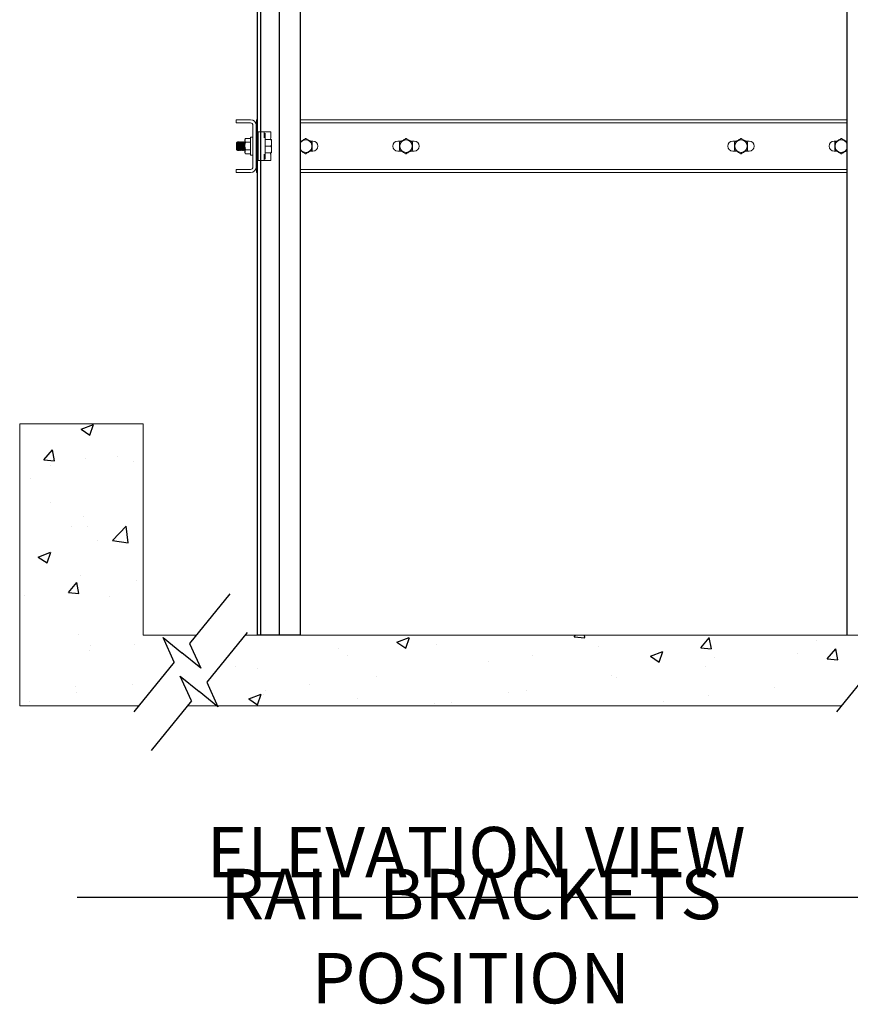
# Model space of a CAD drawing. Units: inches. Extents: x 87 to 1822, y -41 to 475.
# Drawn here: x 1065 to 1112, y 34 to 90 of the extents above; entities that cross this region are included whole.
import ezdxf

# ---------------------------------------------------------------- set-up
doc = ezdxf.new("R2010")
doc.units = ezdxf.units.IN
doc.header["$MEASUREMENT"] = 0
for name, color, linetype in [('1', 1, 'Continuous'), ('3', 3, 'Continuous'), ('S0-ANGLAIS-11', 11, 'Continuous'), ('S5-BRKT-02', 4, 'Continuous')]:
    doc.layers.add(name, color=color, linetype=linetype)
doc.styles.add('ROMANS', font='ROMANS.shx', dxfattribs={"width": 0.8})

msp = doc.modelspace()

# ---------------------------------------------------------------- hatches: boundary and pattern name
at = {"layer": '1'}
h = msp.add_hatch(dxfattribs=at)
h.set_pattern_fill('AR-CONC', color=256, style=0)
h.set_pattern_definition([(50, (3797.414, -1047.151), (7.172602, -0.627521), [0.75, -8.25]), (355, (3797.414, -1047.151), (-1.387513, 7.521921), [0.6, -6.6]), (100.4514, (3798.012, -1047.2035), (5.785094, 6.894395), [0.637402, -7.011421]), (46.1842, (3797.414, -1045.151), (10.67241, -1.65519), [1.125, -12.375]), (96.6356, (3798.303, -1045.289), (9.346627, 9.74118), [0.956103, -10.51713]), (351.1842, (3797.414, -1045.151), (9.34662, 9.741186), [0.9, -9.9]), (21, (3798.414, -1045.651), (5.96907, -4.026189), [0.75, -8.25]), (326, (3798.414, -1045.651), (2.433153, 7.2515), [0.6, -6.6]), (71.4514, (3798.9115, -1045.987), (8.402226, 3.225305), [0.637402, -7.011421]), (37.5, (3797.414, -1047.1512), (0.1215986, 3.3289385), [0, -6.52, 0, -6.7, 0, -6.625]), (7.5, (3797.414, -1047.1512), (2.6306954, 3.944117), [0, -3.82, 0, -6.37, 0, -2.525]), (327.5, (3795.184, -1047.1512), (5.3382244, -0.2255487), [0, -2.5, 0, -7.8, 0, -10.35]), (317.5, (3794.184, -1047.151), (5.831862, 1.00105), [0, -3.25, 0, -5.18, 0, -7.35])])
h.paths.add_polyline_path([(1125.07475, 51.14412), (1125.07475, 67.14412), (1118.07475, 67.14412), (1118.07475, 55.14412), (1117.15009, 55.14412), (1114.97973, 52.4779), (1115.58647, 51.14412)])
h.paths.add_polyline_path([(1115.53557, 51.14412), (1114.54824, 51.94783), (1113.48008, 52.81733), (1114.11675, 51.41776), (1113.894, 51.14412)])
h.paths.add_polyline_path([(1114.00259, 54.68303), (1114.37793, 55.14412), (1077.3031, 55.14412), (1075.13274, 52.4779), (1075.73948, 51.14412), (1111.12184, 51.14412), (1113.13962, 53.62289), (1112.50294, 55.02246), (1113.5711, 54.15296), (1114.63927, 53.28345)])
h.paths.add_polyline_path([(1074.1556, 54.68303), (1074.53094, 55.14412), (1071.52655, 55.14412), (1071.52655, 67.14412), (1064.52655, 67.14412), (1064.52655, 51.14412), (1071.27485, 51.14412), (1073.29262, 53.62289), (1072.65595, 55.02246), (1073.72411, 54.15296), (1074.79227, 53.28345)])
h.paths.add_polyline_path([(1075.68858, 51.14412), (1074.70125, 51.94783), (1073.63309, 52.81733), (1074.26976, 51.41776), (1074.04701, 51.14412)])

# ---------------------------------------------------------------- linework, layer by layer
at = {"color": 7, "linetype": 'Continuous', "lineweight": 15}
for p, q in [((1064.52655, 51.14412), (1064.52655, 67.14412)), ((1064.52655, 67.14412), (1071.52655, 67.14412)), ((1071.52655, 55.14412), (1071.52655, 67.14412)), ((1071.52655, 55.14412), (1074.53094, 55.14412)), ((1071.52655, 55.14412), (1071.52655, 55.14412)), ((1077.3031, 55.14412), (1114.37793, 55.14412)), ((1071.27485, 51.14412), (1064.52655, 51.14412)), ((1075.68858, 51.14412), (1074.04701, 51.14412)), ((1111.12184, 51.14412), (1075.73948, 51.14412))]:
    msp.add_line(p, q, dxfattribs=at)
for p, q in [((1076.44781, 57.49893), (1074.1556, 54.68303)), ((1073.29262, 53.62289), (1072.65595, 55.02246)), ((1072.65595, 55.02246), (1073.72411, 54.15296)), ((1077.42495, 55.2938), (1075.13274, 52.4779)), ((1074.1556, 54.68303), (1074.79227, 53.28345)), ((1073.29262, 53.62289), (1071.00042, 50.80698)), ((1074.79227, 53.28345), (1073.72411, 54.15296)), ((1113.13962, 53.62289), (1110.84741, 50.80698)), ((1073.63309, 52.81733), (1074.70125, 51.94783)), ((1074.26976, 51.41776), (1073.63309, 52.81733)), ((1075.76941, 51.07832), (1074.70125, 51.94783)), ((1075.13274, 52.4779), (1075.76941, 51.07832)), ((1074.26976, 51.41776), (1071.97755, 48.60185))]:
    msp.add_line(p, q)
at = {"color": 171}
msp.add_line((1080.43687, 55.14412), (1077.99937, 55.14412), dxfattribs=at)
at = {"layer": '3', "color": 171}
for p, q in [((1077.99937, 315.14412), (1077.99937, 64.91495)), ((1077.99937, 315.14412), (1077.99937, 55.14412)), ((1078.18726, 315.14412), (1078.18726, 64.91495)), ((1078.18726, 315.14412), (1078.18726, 55.14412)), ((1079.24937, 315.14412), (1079.24937, 64.91495)), ((1079.24937, 315.14412), (1079.24937, 55.14412)), ((1080.43687, 315.14412), (1080.43687, 64.91495)), ((1080.43687, 315.14412), (1080.43687, 55.14412)), ((1111.43687, 315.14412), (1111.43687, 64.91495)), ((1111.43687, 315.14412), (1111.43687, 55.14412))]:
    msp.add_line(p, q, dxfattribs=at)
at = {"layer": 'S0-ANGLAIS-11', "color": 7}
msp.add_line((1125.34605, 40.26964), (1067.79104, 40.26964), dxfattribs=at)
at = {"layer": 'S5-BRKT-02', "color": 3, "linetype": 'Continuous', "lineweight": 15}
for p, q in [((1076.8089, 84.39412), (1076.8089, 84.21482)), ((1076.8089, 84.39412), (1077.6166, 84.39412)), ((1077.96515, 84.39412), (1077.96515, 84.21482)), ((1077.96515, 84.39412), (1077.9964, 84.39412)), ((1080.4339, 84.39412), (1111.43687, 84.39412)), ((1076.8089, 84.21482), (1077.6166, 84.21482)), ((1077.7546, 84.07682), (1077.7546, 81.71142)), ((1077.9339, 84.07682), (1077.9339, 81.71142)), ((1077.96515, 84.21482), (1077.9964, 84.21482)), ((1077.96515, 84.21482), (1077.96515, 84.07682)), ((1077.96515, 84.07682), (1077.96515, 83.14412)), ((1080.4339, 84.21482), (1111.43687, 84.21482)), ((1077.30147, 83.21888), (1077.30147, 83.26912)), ((1077.6246, 83.32713), (1077.33497, 83.32713)), ((1077.6246, 83.40974), (1077.6246, 82.37849)), ((1077.7546, 83.40726), (1077.7416, 83.40726)), ((1077.7546, 83.38754), (1077.7416, 83.38754)), ((1077.7546, 83.34886), (1077.7416, 83.34886)), ((1077.7546, 83.2927), (1077.7416, 83.2927)), ((1077.7546, 83.2927), (1077.75354, 83.22759)), ((1077.7546, 83.34886), (1077.75385, 83.29639)), ((1077.7546, 83.38754), (1077.75411, 83.35063)), ((1077.7546, 83.40726), (1077.75436, 83.38809)), ((1078.0589, 83.69162), (1078.0589, 82.09662)), ((1078.0739, 83.70662), (1078.1979, 83.70662)), ((1078.1979, 83.70662), (1078.3704, 83.70662)), ((1078.3704, 83.70662), (1078.5157, 83.70662)), ((1078.3854, 83.3594), (1078.3854, 83.69162)), ((1078.4479, 83.57912), (1078.4479, 82.20912)), ((1078.4479, 83.57578), (1078.4479, 83.57579)), ((1078.4479, 83.26912), (1078.7784, 83.26912)), ((1078.5157, 83.70662), (1078.7629, 83.70662)), ((1078.8119, 83.26912), (1078.8119, 83.08162)), ((1076.8229, 83.09832), (1076.8229, 82.68992)), ((1076.86615, 82.89412), (1076.86615, 83.14156)), ((1076.86615, 82.64667), (1076.86615, 82.89412)), ((1076.89643, 83.09832), (1076.89643, 82.68992)), ((1076.9285, 83.14412), (1076.9285, 82.64412)), ((1076.93789, 83.14412), (1076.93789, 82.64412)), ((1076.96996, 83.09832), (1076.96996, 82.68992)), ((1077.00203, 83.14412), (1077.00203, 82.64412)), ((1077.01142, 83.14412), (1077.01142, 82.64412)), ((1077.04349, 83.09832), (1077.04349, 82.68992)), ((1077.07556, 83.14412), (1077.07556, 82.64412)), ((1077.08495, 83.14412), (1077.08495, 82.64412)), ((1077.11702, 83.09832), (1077.11702, 82.68992)), ((1077.14909, 83.14412), (1077.14909, 82.64412)), ((1077.15848, 83.14412), (1077.15848, 82.64412)), ((1077.19055, 83.09832), (1077.19055, 82.68992)), ((1077.22261, 83.14412), (1077.22261, 82.64412)), ((1077.232, 83.14412), (1077.232, 82.64412)), ((1077.26407, 83.09832), (1077.26407, 82.68992)), ((1077.29614, 83.14412), (1077.29614, 82.64412)), ((1077.30147, 82.89412), (1077.30147, 83.21888)), ((1077.30147, 82.56936), (1077.30147, 82.89412)), ((1077.6246, 83.11062), (1077.33497, 83.11062)), ((1077.6246, 82.67761), (1077.33497, 82.67761)), ((1077.7546, 83.22123), (1077.7416, 83.22123)), ((1077.7546, 83.13718), (1077.7416, 83.13718)), ((1077.7546, 83.04379), (1077.7416, 83.04379)), ((1077.7546, 82.94466), (1077.7416, 82.94466)), ((1077.7416, 82.94466), (1077.7546, 82.84358)), ((1077.7546, 82.84358), (1077.7416, 82.84358)), ((1077.7546, 82.74444), (1077.7416, 82.74444)), ((1077.75238, 82.92744), (1077.74381, 82.92744)), ((1077.75238, 82.99281), (1077.74835, 82.99281)), ((1077.7546, 83.04379), (1077.75238, 82.99281)), ((1077.7546, 82.94466), (1077.75238, 82.92744)), ((1077.7546, 82.74444), (1077.75238, 82.79542)), ((1077.7546, 82.65105), (1077.75238, 82.73384)), ((1077.7546, 83.13718), (1077.75251, 83.05927)), ((1077.7546, 83.22123), (1077.75313, 83.14724)), ((1077.95791, 83.14412), (1077.95791, 82.64412)), ((1077.9673, 83.14412), (1077.9673, 82.64412)), ((1077.99937, 83.09832), (1077.99937, 82.68992)), ((1078.03144, 83.14412), (1078.03144, 82.64412)), ((1078.04083, 83.14412), (1078.04083, 82.64412)), ((1078.4479, 82.89412), (1078.7784, 82.89412)), ((1078.8119, 82.70662), (1078.8119, 83.08162)), ((1078.8119, 82.51912), (1078.8119, 82.70662)), ((1080.48379, 83.17537), (1080.4339, 83.17537)), ((1081.1529, 83.17537), (1081.0095, 83.17537)), ((1086.17129, 83.17537), (1085.9654, 83.17537)), ((1086.17129, 83.17537), (1085.9654, 83.17537)), ((1086.9029, 83.17537), (1086.697, 83.17537)), ((1086.9029, 83.17537), (1086.69701, 83.17537)), ((1104.9649, 83.17537), (1105.17079, 83.17537)), ((1104.9649, 83.17537), (1105.17079, 83.17537)), ((1105.6965, 83.17537), (1105.9024, 83.17537)), ((1105.69651, 83.17537), (1105.9024, 83.17537)), ((1110.7149, 83.17537), (1110.85829, 83.17537)), ((1111.384, 83.17537), (1111.4339, 83.17537)), ((1077.30147, 82.51912), (1077.30147, 82.56936)), ((1077.6246, 82.4611), (1077.33497, 82.4611)), ((1077.7546, 82.65105), (1077.7416, 82.65105)), ((1077.7546, 82.56701), (1077.7416, 82.56701)), ((1077.7546, 82.49553), (1077.7416, 82.49553)), ((1077.7546, 82.43938), (1077.7416, 82.43938)), ((1077.7546, 82.40069), (1077.7416, 82.40069)), ((1077.7546, 82.38097), (1077.7416, 82.38097)), ((1077.7546, 82.56701), (1077.75293, 82.65105)), ((1077.7546, 82.49553), (1077.75343, 82.56701)), ((1077.7546, 82.43938), (1077.7538, 82.49553)), ((1077.7546, 82.40069), (1077.75409, 82.43938)), ((1077.7546, 82.38097), (1077.75435, 82.40069)), ((1077.96515, 82.64412), (1077.96515, 81.71142)), ((1078.3854, 82.09662), (1078.3854, 82.42883)), ((1078.4479, 82.51912), (1078.7784, 82.51912)), ((1080.4339, 82.61287), (1080.4838, 82.61287)), ((1081.00951, 82.61287), (1081.1529, 82.61287)), ((1085.9654, 82.61287), (1086.1713, 82.61287)), ((1085.9654, 82.61287), (1086.17129, 82.61287)), ((1086.69701, 82.61287), (1086.9029, 82.61287)), ((1086.69701, 82.61287), (1086.9029, 82.61287)), ((1105.1708, 82.61287), (1104.9649, 82.61287)), ((1105.17079, 82.61287), (1104.9649, 82.61287)), ((1105.9024, 82.61287), (1105.69651, 82.61287)), ((1105.9024, 82.61287), (1105.69651, 82.61287)), ((1110.8583, 82.61287), (1110.7149, 82.61287)), ((1111.4339, 82.61287), (1111.38401, 82.61287)), ((1076.8089, 81.57342), (1076.8089, 81.39412)), ((1077.6166, 81.57342), (1076.8089, 81.57342)), ((1077.96515, 81.71142), (1077.96515, 81.57342)), ((1077.96515, 81.57342), (1077.96515, 81.39412)), ((1077.96515, 81.57342), (1077.9964, 81.57342)), ((1078.1979, 82.08162), (1078.0739, 82.08162)), ((1078.3704, 82.08162), (1078.1979, 82.08162)), ((1078.5157, 82.08162), (1078.3704, 82.08162)), ((1078.7629, 82.08162), (1078.5157, 82.08162)), ((1080.4339, 81.57342), (1111.43687, 81.57342)), ((1077.6166, 81.39412), (1076.8089, 81.39412)), ((1077.96515, 81.39412), (1077.9964, 81.39412)), ((1080.4339, 81.39412), (1111.43687, 81.39412))]:
    msp.add_line(p, q, dxfattribs=at)
for centre in [(1086.43415, 82.89411), (1105.43365, 82.89411)]:
    msp.add_circle(centre, 0.35625, dxfattribs=at)
for centre, radius, start, end in [((1077.6166, 84.07682), 0.3173, 0, 90), ((1077.6166, 84.07682), 0.138, 0, 90), ((1078.0739, 83.69162), 0.015, 90, 180), ((1078.3704, 83.69162), 0.015, 0, 90), ((1078.4329, 83.57912), 0.015, 0, 90), ((1078.7629, 83.69162), 0.015, 0, 90), ((1080.74665, 82.89411), 0.35625, 90, 151.38944), ((1080.74665, 82.89411), 0.35625, 208.61056, 90), ((1080.74665, 82.89411), 0.42917, 89.100224, 90.899776), ((1086.43415, 82.89411), 0.42917, 89.100224, 90.899776), ((1105.43365, 82.89411), 0.42917, 89.100224, 90.899776), ((1111.12115, 82.89411), 0.35625, 90, 331.38944), ((1111.12115, 82.89411), 0.42917, 89.100224, 90.899776), ((1111.12115, 82.89411), 0.35625, 28.61056, 90), ((1080.74665, 82.89411), 0.42917, 29.100224, 30.899776), ((1080.74665, 82.89411), 0.42917, 329.100224, 330.899776), ((1081.1529, 82.89412), 0.28125, 270, 90), ((1085.9654, 82.89412), 0.28125, 90, 270), ((1086.43415, 82.89411), 0.42917, 149.100224, 150.899776), ((1086.43415, 82.89411), 0.42917, 209.100224, 210.899776), ((1086.43415, 82.89411), 0.42917, 29.100224, 30.899776), ((1086.43415, 82.89411), 0.42917, 329.100224, 330.899776), ((1086.9029, 82.89412), 0.28125, 270, 90), ((1104.9649, 82.89412), 0.28125, 90, 270), ((1105.43365, 82.89411), 0.42917, 149.100224, 150.899776), ((1105.43365, 82.89411), 0.42917, 209.100224, 210.899776), ((1105.43365, 82.89411), 0.42917, 29.100224, 30.899776), ((1105.43365, 82.89411), 0.42917, 329.100224, 330.899776), ((1105.9024, 82.89412), 0.28125, 270, 90), ((1110.7149, 82.89412), 0.28125, 90, 270), ((1111.12115, 82.89411), 0.42917, 149.100224, 150.899776), ((1111.12115, 82.89411), 0.42917, 209.100224, 210.899776), ((1078.4329, 82.20912), 0.015, 270, 0), ((1080.74665, 82.89411), 0.42917, 269.100224, 270.899776), ((1086.43415, 82.89411), 0.42917, 269.100224, 270.899776), ((1105.43365, 82.89411), 0.42917, 269.100224, 270.899776), ((1111.12115, 82.89411), 0.42917, 269.100224, 270.899776), ((1077.6166, 81.71142), 0.138, 270, 0), ((1077.6166, 81.71142), 0.3173, 270, 0), ((1078.0739, 82.09662), 0.015, 180, 270), ((1078.3704, 82.09662), 0.015, 270, 0), ((1078.7629, 82.09662), 0.015, 270, 0)]:
    msp.add_arc(centre, radius, start, end, dxfattribs=at)
for major_axis, ratio, start_param, end_param in [((-0.01315, 0.51562), 0.12605892, -0.29773831, -0.10138877), ((-0.02574, 0.51562), 0.11852964, -0.49679082, -0.30044128), ((-0.03727, 0.51561), 0.10638655, -0.69491228, -0.49856274), ((-0.04728, 0.51561), 0.09018948, -0.89184255, -0.695493), ((0, 0.51562), 0.12861078, -0.09817477, 0), ((-0.05542, 0.51561), 0.07064043, -1.08751465, -0.89116511), ((-0.06141, 0.51562), 0.0485304, -1.28205218, -1.08570264), ((-0.06508, 0.51562), 0.02469751, -1.47573881, -1.27938927), ((-0.06508, 0.51562), 0.02469751, 1.66585384, 1.86220338), ((-0.06141, 0.51562), 0.0485304, 1.85954047, 2.05589001), ((-0.04291, 0.34), 0.02469751, 1.71687932, 1.86220338), ((-0.05542, 0.51561), 0.07064043, 2.054078, 2.25042754), ((-0.04728, 0.51561), 0.09018948, 2.24975011, 2.44609965), ((-0.03727, 0.51561), 0.10638655, 2.44668037, 2.64302991), ((-0.02574, 0.51562), 0.11852964, 2.64480184, 2.84115138), ((-0.01315, 0.51562), 0.12605892, 2.84385434, 3.04020388), ((0, 0.51562), 0.12861078, 3.04341788, 3.23976742), ((0.03727, 0.51561), 0.10638655, 3.81873644, 3.83650494)]:
    msp.add_ellipse((1077.7481, 82.89412), major_axis=major_axis, ratio=ratio, start_param=start_param, end_param=end_param, dxfattribs=at)
for points in [[(1077.33497, 83.32713), (1077.30147, 83.26912)], [(1077.7481, 83.40974), (1077.6246, 83.40974)], [(1077.7546, 83.23412), (1077.75364, 83.23412)], [(1078.4329, 83.59412), (1078.41694, 83.59412)], [(1078.44757, 83.61659), (1078.4479, 83.61107)], [(1078.7779, 83.45481), (1078.7779, 83.69162)], [(1076.86615, 83.14156), (1076.8229, 83.09832)], [(1076.8229, 82.68992), (1076.86615, 82.64667)], [(1076.89643, 83.09832), (1076.86615, 83.14156)], [(1076.86615, 82.64667), (1076.89643, 82.68992)], [(1076.9285, 83.14412), (1076.89643, 83.09832)], [(1076.89643, 82.68992), (1076.9285, 82.64412)], [(1076.93789, 83.14412), (1076.9285, 83.14412)], [(1076.96996, 83.09832), (1076.93789, 83.14412)], [(1076.93789, 82.64412), (1076.96996, 82.68992)], [(1077.00203, 83.14412), (1076.96996, 83.09832)], [(1076.96996, 82.68992), (1077.00203, 82.64412)], [(1077.01142, 83.14412), (1077.00203, 83.14412)], [(1077.04349, 83.09832), (1077.01142, 83.14412)], [(1077.01142, 82.64412), (1077.04349, 82.68992)], [(1077.07556, 83.14412), (1077.04349, 83.09832)], [(1077.04349, 82.68992), (1077.07556, 82.64412)], [(1077.08495, 83.14412), (1077.07556, 83.14412)], [(1077.11702, 83.09832), (1077.08495, 83.14412)], [(1077.08495, 82.64412), (1077.11702, 82.68992)], [(1077.14909, 83.14412), (1077.11702, 83.09832)], [(1077.11702, 82.68992), (1077.14909, 82.64412)], [(1077.15848, 83.14412), (1077.14909, 83.14412)], [(1077.19055, 83.09832), (1077.15848, 83.14412)], [(1077.15848, 82.64412), (1077.19055, 82.68992)], [(1077.22261, 83.14412), (1077.19055, 83.09832)], [(1077.19055, 82.68992), (1077.22261, 82.64412)], [(1077.232, 83.14412), (1077.22261, 83.14412)], [(1077.26407, 83.09832), (1077.232, 83.14412)], [(1077.232, 82.64412), (1077.26407, 82.68992)], [(1077.29614, 83.14412), (1077.26407, 83.09832)], [(1077.26407, 82.68992), (1077.29614, 82.64412)], [(1077.30147, 83.14412), (1077.29614, 83.14412)], [(1077.95791, 83.14412), (1077.9339, 83.10983)], [(1077.9339, 82.67841), (1077.95791, 82.64412)], [(1077.9673, 83.14412), (1077.95791, 83.14412)], [(1077.99937, 83.09832), (1077.9673, 83.14412)], [(1077.9673, 82.64412), (1077.99937, 82.68992)], [(1078.03144, 83.14412), (1077.99937, 83.09832)], [(1077.99937, 82.68992), (1078.03144, 82.64412)], [(1078.04083, 83.14412), (1078.03144, 83.14412)], [(1078.0589, 83.11831), (1078.04083, 83.14412)], [(1078.04083, 82.64412), (1078.0589, 82.66992)], [(1076.9285, 82.64412), (1076.93789, 82.64412)], [(1077.00203, 82.64412), (1077.01142, 82.64412)], [(1077.07556, 82.64412), (1077.08495, 82.64412)], [(1077.14909, 82.64412), (1077.15848, 82.64412)], [(1077.22261, 82.64412), (1077.232, 82.64412)], [(1077.29614, 82.64412), (1077.30147, 82.64412)], [(1077.30147, 82.51912), (1077.33497, 82.4611)], [(1077.6246, 82.37849), (1077.7481, 82.37849)], [(1077.75364, 82.55412), (1077.7546, 82.55412)], [(1077.95791, 82.64412), (1077.9673, 82.64412)], [(1078.03144, 82.64412), (1078.04083, 82.64412)], [(1078.41694, 82.19412), (1078.4329, 82.19412)], [(1078.4479, 82.17717), (1078.44757, 82.17164)], [(1078.7779, 82.09662), (1078.7779, 82.33364)]]:
    msp.add_open_spline(points, degree=1, dxfattribs=at)
for points, knots in [([(1077.33497, 83.32713), (1077.32561, 83.30955), (1077.30671, 83.27406), (1077.30323, 83.23738), (1077.30147, 83.21888)], [0, 0, 0, 0, 0.49545796, 1, 1, 1, 1]), ([(1078.4167, 83.59415), (1078.41634, 83.59414), (1078.41527, 83.59409), (1078.41417, 83.59416), (1078.41329, 83.59422), (1078.41333, 83.59422), (1078.41335, 83.59422)], [0, 0, 0, 0, 0.11197762, 0.33804825, 0.6452228, 1, 1, 1, 1]), ([(1078.44327, 83.6371), (1078.4433, 83.637), (1078.44539, 83.63015), (1078.44648, 83.62332), (1078.44757, 83.61659)], [0, 0, 0, 0, 0.01422595, 1, 1, 1, 1]), ([(1078.74075, 83.26912), (1078.74514, 83.28267), (1078.75766, 83.3213), (1078.77058, 83.37917), (1078.7788, 83.42681), (1078.77737, 83.45028), (1078.77717, 83.45357)], [0, 0, 0, 0, 0.20862755, 0.59429476, 0.943144603, 1, 1, 1, 1]), ([(1078.7784, 83.26912), (1078.78777, 83.23867), (1078.80666, 83.17721), (1078.81014, 83.11367), (1078.8119, 83.08162)], [0, 0, 0, 0, 0.49545796, 1, 1, 1, 1]), ([(1078.8119, 83.26912), (1078.81148, 83.26912), (1078.80979, 83.26912), (1078.79189, 83.26912), (1078.7784, 83.26912)], [0, 0, 0, 0, 0.24630627, 1, 1, 1, 1]), ([(1080.4339, 83.14657), (1080.45954, 83.16137), (1080.5306, 83.20239), (1080.63455, 83.26241), (1080.70982, 83.30587), (1080.73991, 83.32324)], [0, 0, 0, 0, 0.25312488, 0.70143111, 1, 1, 1, 1]), ([(1080.75339, 83.32324), (1080.79743, 83.29781), (1080.88684, 83.24618), (1081.00953, 83.17535), (1081.08481, 83.13188), (1081.11491, 83.1145)], [0, 0, 0, 0, 0.36817937, 0.747425, 1, 1, 1, 1]), ([(1086.06589, 83.1145), (1086.10993, 83.13993), (1086.19934, 83.19156), (1086.32203, 83.26239), (1086.39731, 83.30586), (1086.42741, 83.32324)], [0, 0, 0, 0, 0.368179812, 0.747425889, 1, 1, 1, 1]), ([(1086.44089, 83.32324), (1086.48493, 83.29781), (1086.57434, 83.24618), (1086.69703, 83.17535), (1086.77231, 83.13188), (1086.80241, 83.1145)], [0, 0, 0, 0, 0.36818057, 0.74742619, 1, 1, 1, 1]), ([(1105.06539, 83.1145), (1105.10943, 83.13993), (1105.19884, 83.19156), (1105.32153, 83.26239), (1105.39681, 83.30586), (1105.42691, 83.32324)], [0, 0, 0, 0, 0.36818057, 0.74742619, 1, 1, 1, 1]), ([(1105.44039, 83.32324), (1105.48443, 83.29781), (1105.57384, 83.24618), (1105.69653, 83.17535), (1105.77181, 83.13188), (1105.80191, 83.1145)], [0, 0, 0, 0, 0.368181, 0.74742708, 1, 1, 1, 1]), ([(1110.75289, 83.1145), (1110.79693, 83.13993), (1110.88634, 83.19156), (1111.00903, 83.26239), (1111.08431, 83.30586), (1111.11441, 83.32324)], [0, 0, 0, 0, 0.368181757, 0.74742738, 1, 1, 1, 1]), ([(1111.12789, 83.32324), (1111.17191, 83.29782), (1111.26127, 83.24623), (1111.36524, 83.18619), (1111.42221, 83.15331), (1111.4339, 83.14657)], [0, 0, 0, 0, 0.43555768, 0.88420386, 1, 1, 1, 1]), ([(1077.30147, 83.21888), (1077.30151, 83.21631), (1077.30182, 83.19688), (1077.30913, 83.16024), (1077.3263, 83.12726), (1077.33497, 83.11062)], [0, 0, 0, 0, 0.07009191, 0.5307854, 1, 1, 1, 1]), ([(1077.33497, 83.11062), (1077.32106, 83.05471), (1077.30329, 82.98328), (1077.3018, 82.91003), (1077.30147, 82.89412)], [0, 0, 0, 0, 0.78273802, 1, 1, 1, 1]), ([(1077.30147, 82.89412), (1077.30589, 82.83492), (1077.31135, 82.76163), (1077.33116, 82.69117), (1077.33497, 82.67761)], [0, 0, 0, 0, 0.80761267, 1, 1, 1, 1]), ([(1077.33497, 82.67761), (1077.32561, 82.66003), (1077.30671, 82.62454), (1077.30323, 82.58786), (1077.30147, 82.56936)], [0, 0, 0, 0, 0.49545796, 1, 1, 1, 1]), ([(1078.8119, 83.08162), (1078.81186, 83.07717), (1078.81156, 83.04351), (1078.80424, 82.98006), (1078.78707, 82.92294), (1078.7784, 82.89412)], [0, 0, 0, 0, 0.07009191, 0.5307854, 1, 1, 1, 1]), ([(1078.7784, 82.89412), (1078.78777, 82.86367), (1078.80666, 82.80221), (1078.81014, 82.73867), (1078.8119, 82.70662)], [0, 0, 0, 0, 0.49545796, 1, 1, 1, 1]), ([(1078.8119, 82.70662), (1078.81186, 82.70217), (1078.81156, 82.66851), (1078.80424, 82.60506), (1078.78707, 82.54794), (1078.7784, 82.51912)], [0, 0, 0, 0, 0.07009191, 0.5307854, 1, 1, 1, 1]), ([(1081.11491, 82.67371), (1081.07087, 82.64829), (1080.98145, 82.59667), (1080.85877, 82.52584), (1080.78348, 82.48237), (1080.75339, 82.46499)], [0, 0, 0, 0, 0.368167829, 0.747421812, 1, 1, 1, 1]), ([(1081.12165, 83.10284), (1081.12165, 83.07701), (1081.12165, 83.00403), (1081.12165, 82.87951), (1081.12165, 82.7656), (1081.12165, 82.70125), (1081.12165, 82.68539)], [0, 0, 0, 0, 0.1880023, 0.53099562, 0.88436934, 1, 1, 1, 1]), ([(1086.05915, 82.68539), (1086.05915, 82.70125), (1086.05915, 82.7642), (1086.05915, 82.87803), (1086.05915, 83.00263), (1086.05915, 83.07701), (1086.05915, 83.10284)], [0, 0, 0, 0, 0.11563089, 0.45878613, 0.81199733, 1, 1, 1, 1]), ([(1086.42741, 82.46499), (1086.38337, 82.49042), (1086.29396, 82.54205), (1086.17127, 82.61288), (1086.09598, 82.65634), (1086.06589, 82.67371)], [0, 0, 0, 0, 0.36818909, 0.74744349, 1, 1, 1, 1]), ([(1086.80241, 82.67371), (1086.75836, 82.64829), (1086.66895, 82.59667), (1086.54627, 82.52584), (1086.47098, 82.48237), (1086.44089, 82.46499)], [0, 0, 0, 0, 0.36816664, 0.74742062, 1, 1, 1, 1]), ([(1086.80915, 83.10284), (1086.80915, 83.07701), (1086.80915, 83.00403), (1086.80915, 82.87951), (1086.80915, 82.7656), (1086.80915, 82.70125), (1086.80915, 82.68539)], [0, 0, 0, 0, 0.1880023, 0.53099562, 0.88436934, 1, 1, 1, 1]), ([(1105.05865, 82.68539), (1105.05865, 82.70125), (1105.05865, 82.7642), (1105.05865, 82.87803), (1105.05865, 83.00263), (1105.05865, 83.07701), (1105.05865, 83.10284)], [0, 0, 0, 0, 0.11563089, 0.45878613, 0.81199733, 1, 1, 1, 1]), ([(1105.42691, 82.46499), (1105.38286, 82.49042), (1105.29346, 82.54205), (1105.17077, 82.61288), (1105.09548, 82.65634), (1105.06539, 82.67371)], [0, 0, 0, 0, 0.36818865, 0.7474426, 1, 1, 1, 1]), ([(1105.80191, 82.67371), (1105.75786, 82.64829), (1105.66845, 82.59667), (1105.54577, 82.52584), (1105.47048, 82.48237), (1105.44039, 82.46499)], [0, 0, 0, 0, 0.36816588, 0.74742032, 1, 1, 1, 1]), ([(1105.80865, 83.10284), (1105.80865, 83.07701), (1105.80865, 83.00403), (1105.80865, 82.87951), (1105.80865, 82.7656), (1105.80865, 82.70125), (1105.80865, 82.68539)], [0, 0, 0, 0, 0.1880023, 0.53099562, 0.88436934, 1, 1, 1, 1]), ([(1110.74615, 82.68539), (1110.74615, 82.70125), (1110.74615, 82.7642), (1110.74615, 82.87803), (1110.74615, 83.00263), (1110.74615, 83.07701), (1110.74615, 83.10284)], [0, 0, 0, 0, 0.11563089, 0.45878613, 0.81199733, 1, 1, 1, 1]), ([(1111.11441, 82.46499), (1111.07037, 82.49042), (1110.98096, 82.54205), (1110.85828, 82.61288), (1110.78298, 82.65634), (1110.75289, 82.67371)], [0, 0, 0, 0, 0.36818746, 0.74744141, 1, 1, 1, 1]), ([(1077.30147, 82.56936), (1077.30151, 82.56679), (1077.30182, 82.54736), (1077.30913, 82.51072), (1077.3263, 82.47774), (1077.33497, 82.4611)], [0, 0, 0, 0, 0.070091912, 0.530785405, 1, 1, 1, 1]), ([(1078.41348, 82.19403), (1078.41341, 82.19402), (1078.41324, 82.19401), (1078.4142, 82.19408), (1078.4161, 82.19418), (1078.41814, 82.19398), (1078.41898, 82.19389)], [0, 0, 0, 0, 0.26062503, 0.55604164, 0.81731473, 1, 1, 1, 1]), ([(1078.44757, 82.17164), (1078.44648, 82.16491), (1078.44539, 82.15809), (1078.4433, 82.15123), (1078.44327, 82.15113)], [0, 0, 0, 0, 0.98577405, 1, 1, 1, 1]), ([(1078.4479, 82.20091), (1078.4479, 82.20096), (1078.4479, 82.2046), (1078.4479, 82.20898), (1078.4479, 82.2122), (1078.4479, 82.21239), (1078.4479, 82.21245)], [0, 0, 0, 0, 0.00459366, 0.33759096, 0.78524781, 1, 1, 1, 1]), ([(1078.4479, 82.20091), (1078.4479, 82.20088), (1078.4479, 82.19918), (1078.4479, 82.19303), (1078.4479, 82.18478), (1078.4479, 82.17911), (1078.4479, 82.17717)], [0, 0, 0, 0, 0.00639749, 0.408215789, 0.797487805, 1, 1, 1, 1]), ([(1078.77748, 82.33458), (1078.7776, 82.33636), (1078.77894, 82.35638), (1078.77234, 82.39875), (1078.76015, 82.45795), (1078.74685, 82.50013), (1078.74085, 82.51912)], [0, 0, 0, 0, 0.03084376, 0.34618577, 0.70559257, 1, 1, 1, 1]), ([(1078.7784, 82.51912), (1078.79189, 82.51912), (1078.80979, 82.51912), (1078.81148, 82.51912), (1078.8119, 82.51912)], [0, 0, 0, 0, 0.753693726, 1, 1, 1, 1]), ([(1080.73991, 82.46499), (1080.69589, 82.49041), (1080.60653, 82.54201), (1080.50255, 82.60205), (1080.44558, 82.63492), (1080.4339, 82.64166)], [0, 0, 0, 0, 0.43555768, 0.88420386, 1, 1, 1, 1]), ([(1111.4339, 82.64166), (1111.40825, 82.62686), (1111.33719, 82.58584), (1111.23324, 82.52583), (1111.15798, 82.48236), (1111.12789, 82.46499)], [0, 0, 0, 0, 0.25312488, 0.70143111, 1, 1, 1, 1])]:
    msp.add_open_spline(points, degree=3, knots=knots, dxfattribs=at)

# ---------------------------------------------------------------- texts
at = {"layer": 'S0-ANGLAIS-11', "char_height": 2.8644765, "attachment_point": 5, "style": 'ROMANS'}
for s, insert, width in [('ELEVATION VIEW', (1090.41388, 42.46832), 36.5494416), ('RAIL BRACKETS POSITION', (1090.11295, 37.70912), 45.9900339)]:
    msp.add_mtext(s, dxfattribs=dict(at, insert=insert, width=width))

doc.saveas('drawing.dxf')
